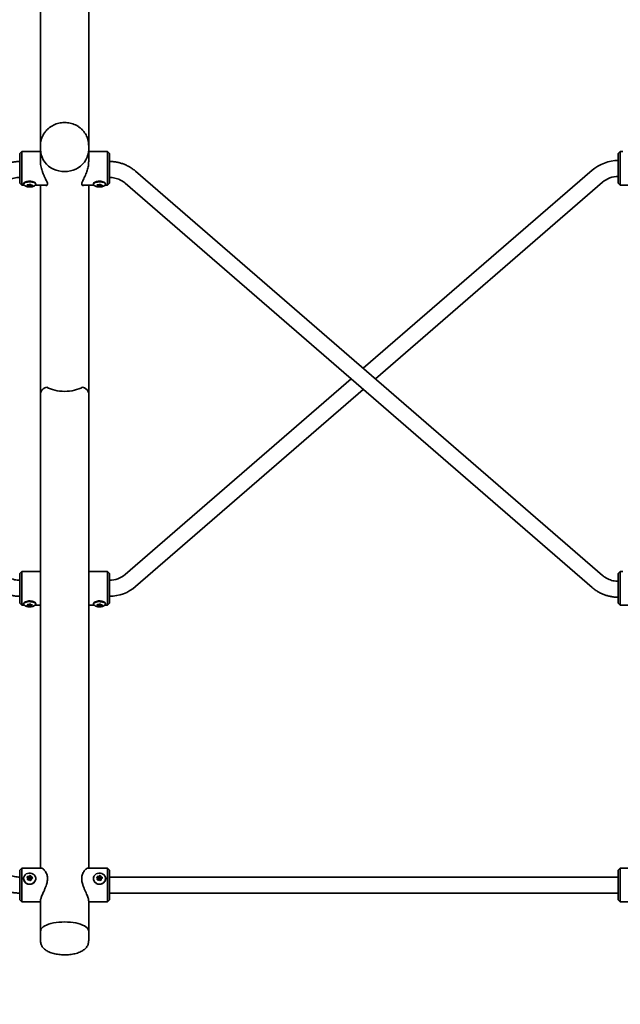
# Model space of a CAD drawing. Units: millimetres. Extents: x 0 to 212, y 0 to 297.
# Drawn here: x 86 to 92, y 212 to 222 of the extents above; entities that cross this region are included whole.
import ezdxf

# ---------------------------------------------------------------- set-up
doc = ezdxf.new("R2010")
doc.units = ezdxf.units.MM
doc.styles.add('SLDTEXTSTYLE1', font='FONT - TRUETYPE - HUMANIST 777 LIGHT BT.TTF')
doc.dimstyles.new('SLDDIMSTYLE2', dxfattribs={"dimtxt": 2.95, "dimasz": 3.302, "dimexe": 0, "dimexo": 0.0625, "dimgap": 0.7375, "dimtad": 1, "dimdec": 0, "dimlfac": 100, "dimrnd": 1e-09, "dimzin": 12, "dimdsep": 46, "dimtxsty": 'SLDTEXTSTYLE1', "dimsah": 1, "dimcen": 0.09, "dimadec": 0, "dimazin": 3, "dimtfac": 1, "dimtdec": 0, "dimtofl": 0, "dimtmove": 0, "dimatfit": 3, "dimfxl": 1, "dimfrac": 2, "dimtolj": 1, "dimtzin": 12, "dimarcsym": 0})

# ---------------------------------------------------------------- blocks, each defined once
blk = doc.blocks.new('_D_11')
at = {"color": 7, "linetype": 'Continuous', "lineweight": 18}
for p, q in [((58.0639, 212.9293), (58.0639, 262.1568)), ((137.1554, 218.9599), (137.1554, 262.1568)), ((137.1554, 260.1568), (58.0639, 260.1568))]:
    blk.add_line(p, q, dxfattribs=at)
for points in [[(58.0639, 260.1568), (61.3659, 259.6488), (61.3659, 260.6648)], [(137.1554, 260.1568), (133.8534, 260.6648), (133.8534, 259.6488)]]:
    blk.add_solid(points, dxfattribs=at)
at = {"color": 7, "linetype": 'Continuous', "lineweight": 18, "insert": (94.6268, 264.0395), "char_height": 2.95, "attachment_point": 1, "style": 'SLDTEXTSTYLE1'}
blk.add_mtext('7909', dxfattribs=at)
blk = doc.blocks.new('_D_13')
at = {"color": 7, "linetype": 'Continuous', "lineweight": 18}
for p, q in [((58.0639, 212.9293), (58.0639, 253.6634)), ((98.5639, 195.2272), (98.5639, 253.6634)), ((98.5639, 251.6634), (58.0639, 251.6634))]:
    blk.add_line(p, q, dxfattribs=at)
for points in [[(58.0639, 251.6634), (61.3659, 251.1554), (61.3659, 252.1714)], [(98.5639, 251.6634), (95.2619, 252.1714), (95.2619, 251.1554)]]:
    blk.add_solid(points, dxfattribs=at)
at = {"color": 7, "linetype": 'Continuous', "lineweight": 18, "insert": (76.3861, 255.5462), "char_height": 2.95, "attachment_point": 1, "style": 'SLDTEXTSTYLE1'}
blk.add_mtext('4050', dxfattribs=at)

msp = doc.modelspace()

# ---------------------------------------------------------------- linework, layer by layer
at = {"color": 7, "linetype": 'Continuous', "lineweight": 35}
for p, q in [((86.07242, 222.88457), (86.07242, 220.29622)), ((86.55542, 220.29622), (86.55542, 222.88471)), ((86.07242, 220.29622), (86.07242, 220.25604)), ((86.07245, 220.29262), (86.07242, 220.29622)), ((86.55542, 220.25604), (86.55542, 220.29622)), ((85.88392, 220.2332), (85.86392, 220.2132)), ((85.86392, 220.12153), (85.86392, 220.2132)), ((86.07242, 220.2332), (85.88392, 220.2332)), ((85.88392, 220.2332), (85.88392, 220.12918)), ((86.07242, 220.25604), (86.07242, 220.12955)), ((86.55542, 220.12961), (86.55542, 220.25604)), ((86.74392, 220.2332), (86.55542, 220.2332)), ((86.76392, 220.2132), (86.74392, 220.2332)), ((86.74392, 220.12918), (86.74392, 220.2332)), ((86.76392, 220.2132), (86.76392, 220.12153)), ((91.88392, 220.2332), (91.86392, 220.2132)), ((91.86392, 219.9162), (91.86392, 220.2132)), ((91.91039, 220.2332), (91.88392, 220.2332)), ((91.88392, 220.2332), (91.88392, 219.8962)), ((85.86392, 219.9162), (85.86392, 220.12153)), ((85.88392, 220.12918), (85.88392, 219.8962)), ((86.74392, 219.8962), (86.74392, 220.12918)), ((86.76392, 220.12153), (86.76392, 219.9162)), ((91.70682, 215.98359), (87.02576, 220.03692)), ((91.60208, 220.04709), (89.30805, 218.06068)), ((85.86392, 219.9162), (85.88392, 219.8962)), ((85.88392, 219.8962), (85.9103, 219.8962)), ((85.90342, 219.90903), (85.90342, 219.90804)), ((85.9113, 219.92206), (85.90926, 219.92034)), ((85.94423, 219.89276), (85.94423, 219.90109)), ((85.95492, 219.90136), (85.95492, 219.89452)), ((85.97292, 219.89452), (85.97292, 219.90426)), ((85.9797, 219.89934), (85.9797, 219.88815)), ((86.01756, 219.8962), (86.1362, 219.8962)), ((86.02442, 219.90804), (86.02442, 219.90903)), ((86.07242, 219.8962), (86.07242, 217.81073)), ((86.49356, 219.8962), (86.6103, 219.8962)), ((86.55542, 217.81073), (86.55542, 219.8962)), ((86.60342, 219.90903), (86.60342, 219.90804)), ((86.64423, 219.89276), (86.64423, 219.90109)), ((86.65492, 219.90136), (86.65492, 219.89452)), ((86.67292, 219.89452), (86.67292, 219.90426)), ((86.6797, 219.89934), (86.6797, 219.88815)), ((86.71756, 219.8962), (86.74392, 219.8962)), ((86.72442, 219.90804), (86.72442, 219.90903)), ((86.74392, 219.8962), (86.76392, 219.9162)), ((86.92103, 219.91597), (91.60208, 215.86263)), ((89.43027, 217.95486), (91.70682, 219.92613)), ((91.86392, 219.9162), (91.88392, 219.8962)), ((91.88392, 219.8962), (92.07242, 219.8962)), ((89.18584, 217.95486), (86.92103, 215.99375)), ((86.07242, 217.81073), (86.07242, 213.0471)), ((86.55542, 213.0471), (86.55542, 217.81073)), ((87.02576, 215.87279), (89.30805, 217.84904)), ((85.88392, 216.02368), (85.86392, 216.00368)), ((85.86392, 215.91201), (85.86392, 216.00368)), ((86.07242, 216.02368), (85.88392, 216.02368)), ((85.88392, 216.02368), (85.88392, 215.91966)), ((86.74392, 216.02368), (86.55542, 216.02368)), ((86.76392, 216.00368), (86.74392, 216.02368)), ((86.74392, 215.91966), (86.74392, 216.02368)), ((86.76392, 216.00368), (86.76392, 215.91201)), ((91.88392, 216.02368), (91.86392, 216.00368)), ((91.86392, 215.79835), (91.86392, 216.00368)), ((91.91039, 216.02368), (91.88392, 216.02368)), ((91.88392, 216.02368), (91.88392, 215.7907)), ((85.86392, 215.70668), (85.86392, 215.91201)), ((85.88392, 215.91966), (85.88392, 215.68668)), ((86.74392, 215.68668), (86.74392, 215.91966)), ((86.76392, 215.91201), (86.76392, 215.70668)), ((91.86392, 215.70668), (91.86392, 215.79835)), ((91.88392, 215.7907), (91.88392, 215.68668)), ((85.86392, 215.70668), (85.88392, 215.68668)), ((85.88392, 215.68668), (85.9103, 215.68668)), ((85.90342, 215.69951), (85.90342, 215.69852)), ((85.94423, 215.68324), (85.94423, 215.69158)), ((85.95492, 215.69185), (85.95492, 215.68501)), ((85.97292, 215.68501), (85.97292, 215.69474)), ((85.9797, 215.68982), (85.9797, 215.67863)), ((86.01756, 215.68668), (86.07242, 215.68668)), ((86.02442, 215.69852), (86.02442, 215.69951)), ((86.55542, 215.68668), (86.6103, 215.68668)), ((86.60342, 215.69951), (86.60342, 215.69852)), ((86.64423, 215.68324), (86.64423, 215.69158)), ((86.65492, 215.69185), (86.65492, 215.68501)), ((86.67292, 215.68501), (86.67292, 215.69474)), ((86.6797, 215.68982), (86.6797, 215.67863)), ((86.71756, 215.68668), (86.74392, 215.68668)), ((86.72442, 215.69852), (86.72442, 215.69951)), ((86.74392, 215.68668), (86.76392, 215.70668)), ((91.86392, 215.70668), (91.88392, 215.68668)), ((91.88392, 215.68668), (92.07242, 215.68668)), ((85.88392, 213.0471), (85.86392, 213.0271)), ((85.86392, 212.74141), (85.86392, 213.0271)), ((86.08772, 213.0471), (85.88392, 213.0471)), ((85.88392, 213.0471), (85.88392, 212.72293)), ((86.74392, 213.0471), (86.54016, 213.0471)), ((86.76392, 213.0271), (86.74392, 213.0471)), ((86.74392, 212.72293), (86.74392, 213.0471)), ((86.76392, 213.0271), (86.76392, 212.74141)), ((91.88392, 213.0471), (91.86392, 213.0271)), ((91.86392, 213.0158), (91.86392, 213.0271)), ((91.86392, 212.7301), (91.86392, 213.0158)), ((92.07242, 213.0471), (91.88392, 213.0471)), ((91.88392, 213.0471), (91.88392, 213.03428)), ((91.88392, 213.03428), (91.88392, 212.7101)), ((85.90342, 212.94349), (85.90342, 212.94309)), ((85.94423, 212.9391), (85.94423, 212.94484)), ((85.95492, 212.94909), (85.95492, 212.94335)), ((85.97292, 212.94335), (85.97292, 212.94909)), ((85.9797, 212.93369), (85.9797, 212.92907)), ((86.02442, 212.94309), (86.02442, 212.94349)), ((86.60342, 212.94349), (86.60342, 212.94309)), ((86.64423, 212.9391), (86.64423, 212.94484)), ((86.65492, 212.94909), (86.65492, 212.94335)), ((86.67292, 212.94335), (86.67292, 212.94909)), ((86.6797, 212.93369), (86.6797, 212.92907)), ((86.72442, 212.94309), (86.72442, 212.94349)), ((86.97339, 212.9586), (86.76392, 212.9586)), ((91.65445, 212.9586), (86.97339, 212.9586)), ((91.86392, 212.9586), (91.65445, 212.9586)), ((86.76392, 212.7986), (86.97339, 212.7986)), ((86.97339, 212.7986), (91.65445, 212.7986)), ((91.65445, 212.7986), (91.86392, 212.7986)), ((85.86392, 212.7301), (85.86392, 212.74141)), ((85.86392, 212.7301), (85.88392, 212.7101)), ((85.88392, 212.72293), (85.88392, 212.7101)), ((85.88392, 212.7101), (86.07242, 212.7101)), ((86.07242, 212.7219), (86.07242, 212.41666)), ((86.55542, 212.41666), (86.55542, 212.72203)), ((86.55542, 212.7101), (86.74392, 212.7101)), ((86.74392, 212.7101), (86.76392, 212.7301)), ((86.74392, 212.7101), (86.74392, 212.72293)), ((86.76392, 212.74141), (86.76392, 212.7301)), ((91.86392, 212.7301), (91.88392, 212.7101)), ((91.88392, 212.7101), (92.08768, 212.7101)), ((86.07242, 212.41666), (86.07242, 212.31966)), ((86.55542, 212.31966), (86.55542, 212.41666))]:
    msp.add_line(p, q, dxfattribs=at)
at = {"color": 7, "linetype": 'Continuous', "lineweight": 35, "flags": 128}
for points in [[(86.07242, 220.25604), (86.07418, 220.22915), (86.07944, 220.20265), (86.08812, 220.17692), (86.10008, 220.15235), (86.11517, 220.1293), (86.13316, 220.10809), (86.15378, 220.08904), (86.17673, 220.07242), (86.20169, 220.05848), (86.22829, 220.04742), (86.25613, 220.03941), (86.28481, 220.03455), (86.31392, 220.03292)], [(86.55542, 220.25604), (86.55366, 220.22915), (86.5484, 220.20265), (86.53973, 220.17692), (86.52776, 220.15235), (86.51267, 220.1293), (86.49469, 220.10809), (86.47407, 220.08904), (86.45111, 220.07242), (86.42615, 220.05848), (86.39956, 220.04742), (86.37172, 220.03941), (86.34303, 220.03455), (86.31392, 220.03292), (86.28481, 220.03455), (86.25613, 220.03941), (86.22829, 220.04742), (86.20169, 220.05848), (86.17673, 220.07242), (86.15378, 220.08904), (86.13316, 220.10809), (86.11517, 220.1293), (86.10008, 220.15235), (86.08812, 220.17692), (86.07944, 220.20265), (86.07418, 220.22915), (86.07242, 220.25604)], [(86.31392, 220.03292), (86.34303, 220.03455), (86.37172, 220.03941), (86.39956, 220.04742), (86.42615, 220.05848), (86.45111, 220.07242), (86.47407, 220.08904), (86.49469, 220.10809), (86.51267, 220.1293), (86.52776, 220.15235), (86.53973, 220.17692), (86.5484, 220.20265), (86.55366, 220.22915), (86.55542, 220.25604)], [(86.02442, 219.90984), (86.02285, 219.91508), (86.01786, 219.92033), (86.00973, 219.92496), (85.99894, 219.92872), (85.98611, 219.93138), (85.972, 219.93278), (85.95742, 219.93286), (85.94321, 219.93159), (85.93021, 219.92906), (85.91917, 219.92542), (85.91072, 219.92086), (85.90537, 219.91567), (85.90343, 219.91014), (85.90342, 219.90984)], [(86.02384, 219.90484), (86.02442, 219.90774), (86.02285, 219.91329), (86.01786, 219.91853), (86.00973, 219.92316), (85.99894, 219.92692), (85.98611, 219.92958), (85.972, 219.93099), (85.95742, 219.93106), (85.94321, 219.92979), (85.93021, 219.92726), (85.91917, 219.92362), (85.91072, 219.91907), (85.90537, 219.91387), (85.90343, 219.90834), (85.904, 219.90484)], [(86.02178, 219.90084), (86.02224, 219.90148), (86.02418, 219.90699), (86.02262, 219.91252), (86.01764, 219.91774), (86.00955, 219.92236), (85.9988, 219.9261), (85.98603, 219.92875), (85.97197, 219.93015), (85.95744, 219.93022), (85.94329, 219.92896), (85.93034, 219.92644), (85.91934, 219.92281), (85.91093, 219.91828), (85.9056, 219.9131), (85.90366, 219.90759), (85.90523, 219.90207), (85.906, 219.90092)], [(86.0233, 219.91427), (86.022, 219.91667), (86.01637, 219.92202), (86.00745, 219.92666), (85.99579, 219.9303), (85.98212, 219.93272), (85.96732, 219.93376), (85.9523, 219.93337), (85.93801, 219.93155), (85.92535, 219.92843), (85.91511, 219.92421), (85.90794, 219.91914), (85.90454, 219.91427)], [(85.94181, 219.88964), (85.94305, 219.89053), (85.94386, 219.8915), (85.94421, 219.8925), (85.9441, 219.89352), (85.94352, 219.89451), (85.94249, 219.89544), (85.94105, 219.89629), (85.93924, 219.89703)], [(85.95492, 219.90086), (85.95246, 219.90061), (85.95006, 219.90018)], [(85.97184, 219.89288), (85.97287, 219.89417), (85.97255, 219.89551), (85.97091, 219.89669), (85.96821, 219.89755), (85.96485, 219.89795), (85.96136, 219.89783), (85.95825, 219.8972), (85.95601, 219.89616), (85.95497, 219.89488), (85.9553, 219.89354), (85.95693, 219.89235), (85.95964, 219.8915), (85.96299, 219.8911), (85.96649, 219.89122), (85.96959, 219.89185), (85.97184, 219.89288)], [(85.97431, 219.90345), (85.97468, 219.90245), (85.97551, 219.90148), (85.97677, 219.90059), (85.97842, 219.8998), (85.9804, 219.89913), (85.98267, 219.8986), (85.98514, 219.89824), (85.98774, 219.89804)], [(85.98932, 219.8935), (85.98694, 219.89306), (85.9848, 219.89246), (85.98297, 219.89172), (85.98151, 219.89088), (85.98046, 219.88995), (85.97985, 219.88896), (85.97971, 219.88795), (85.98003, 219.88694)], [(86.72442, 219.90984), (86.72285, 219.91508), (86.71786, 219.92033), (86.70973, 219.92496), (86.69894, 219.92872), (86.68611, 219.93138), (86.672, 219.93278), (86.65742, 219.93286), (86.64321, 219.93159), (86.63021, 219.92906), (86.61917, 219.92542), (86.61072, 219.92086), (86.60537, 219.91567), (86.60343, 219.91014), (86.60342, 219.90984)], [(86.72387, 219.90491), (86.72442, 219.90774), (86.72285, 219.91329), (86.71786, 219.91853), (86.70973, 219.92316), (86.69894, 219.92692), (86.68611, 219.92958), (86.672, 219.93099), (86.65742, 219.93106), (86.64321, 219.92979), (86.63021, 219.92726), (86.61917, 219.92362), (86.61072, 219.91907), (86.60537, 219.91387), (86.60343, 219.90834), (86.60398, 219.90491)], [(86.72178, 219.90084), (86.72224, 219.90148), (86.72418, 219.90699), (86.72262, 219.91252), (86.71764, 219.91774), (86.70955, 219.92236), (86.6988, 219.9261), (86.68603, 219.92875), (86.67197, 219.93015), (86.65744, 219.93022), (86.64329, 219.92896), (86.63034, 219.92644), (86.61934, 219.92281), (86.61093, 219.91828), (86.6056, 219.9131), (86.60366, 219.90759), (86.60523, 219.90207), (86.606, 219.90092)], [(86.72329, 219.91431), (86.722, 219.91667), (86.71637, 219.92202), (86.70745, 219.92666), (86.69579, 219.9303), (86.68212, 219.93272), (86.66732, 219.93376), (86.6523, 219.93337), (86.63801, 219.93155), (86.62535, 219.92843), (86.61511, 219.92421), (86.60794, 219.91914), (86.60456, 219.91431)], [(86.64181, 219.88964), (86.64305, 219.89053), (86.64386, 219.8915), (86.64421, 219.8925), (86.6441, 219.89352), (86.64352, 219.89451), (86.64249, 219.89544), (86.64105, 219.89629), (86.63924, 219.89703)], [(86.65492, 219.90086), (86.65246, 219.90061), (86.65006, 219.90018)], [(86.67184, 219.89288), (86.67287, 219.89417), (86.67255, 219.89551), (86.67091, 219.89669), (86.66821, 219.89755), (86.66485, 219.89795), (86.66136, 219.89783), (86.65825, 219.8972), (86.65601, 219.89616), (86.65497, 219.89488), (86.6553, 219.89354), (86.65693, 219.89235), (86.65964, 219.8915), (86.66299, 219.8911), (86.66649, 219.89122), (86.66959, 219.89185), (86.67184, 219.89288)], [(86.67431, 219.90345), (86.67468, 219.90245), (86.67551, 219.90148), (86.67677, 219.90059), (86.67842, 219.8998), (86.6804, 219.89913), (86.68267, 219.8986), (86.68514, 219.89824), (86.68774, 219.89804)], [(86.68932, 219.8935), (86.68694, 219.89306), (86.6848, 219.89246), (86.68297, 219.89172), (86.68151, 219.89088), (86.68046, 219.88995), (86.67985, 219.88896), (86.67971, 219.88795), (86.68003, 219.88694)], [(86.13437, 217.87254), (86.11604, 217.86371), (86.10065, 217.85409), (86.08844, 217.84383), (86.07959, 217.83308), (86.07422, 217.82199), (86.07242, 217.81073)], [(86.55542, 217.81073), (86.55362, 217.82199), (86.54826, 217.83308), (86.5394, 217.84383), (86.52719, 217.85409), (86.51181, 217.86371), (86.49348, 217.87254)], [(86.02442, 215.70032), (86.02285, 215.70557), (86.01786, 215.71081), (86.00973, 215.71544), (85.99894, 215.7192), (85.98611, 215.72186), (85.972, 215.72326), (85.95742, 215.72334), (85.94321, 215.72207), (85.93021, 215.71954), (85.91917, 215.7159), (85.91072, 215.71135), (85.90537, 215.70615), (85.90343, 215.70062), (85.90342, 215.70032)], [(86.02384, 215.69532), (86.02442, 215.69822), (86.02285, 215.70377), (86.01786, 215.70901), (86.00973, 215.71365), (85.99894, 215.7174), (85.98611, 215.72006), (85.972, 215.72147), (85.95742, 215.72154), (85.94321, 215.72028), (85.93021, 215.71775), (85.91917, 215.7141), (85.91072, 215.70955), (85.90537, 215.70436), (85.90343, 215.69882), (85.904, 215.69532)], [(86.02178, 215.69133), (86.02224, 215.69196), (86.02418, 215.69747), (86.02262, 215.703), (86.01764, 215.70822), (86.00955, 215.71284), (85.9988, 215.71658), (85.98603, 215.71923), (85.97197, 215.72063), (85.95744, 215.7207), (85.94329, 215.71944), (85.93034, 215.71692), (85.91934, 215.71329), (85.91093, 215.70876), (85.9056, 215.70359), (85.90366, 215.69808), (85.90523, 215.69255), (85.906, 215.6914)], [(86.0233, 215.70475), (86.022, 215.70715), (86.01637, 215.7125), (86.00745, 215.71714), (85.99579, 215.72078), (85.98212, 215.7232), (85.96732, 215.72425), (85.9523, 215.72385), (85.93801, 215.72203), (85.92535, 215.71892), (85.91511, 215.71469), (85.90794, 215.70963), (85.90454, 215.70475)], [(85.94181, 215.68012), (85.94305, 215.68102), (85.94386, 215.68198), (85.94421, 215.68299), (85.9441, 215.684), (85.94352, 215.68499), (85.94249, 215.68592), (85.94105, 215.68678), (85.93924, 215.68752)], [(85.95492, 215.69134), (85.95246, 215.69109), (85.95006, 215.69066)], [(85.97184, 215.68337), (85.97287, 215.68465), (85.97255, 215.68599), (85.97091, 215.68718), (85.96821, 215.68803), (85.96485, 215.68843), (85.96136, 215.68831), (85.95825, 215.68768), (85.95601, 215.68665), (85.95497, 215.68536), (85.9553, 215.68402), (85.95693, 215.68284), (85.95964, 215.68198), (85.96299, 215.68158), (85.96649, 215.6817), (85.96959, 215.68233), (85.97184, 215.68337)], [(85.97431, 215.69393), (85.97468, 215.69293), (85.97551, 215.69197), (85.97677, 215.69107), (85.97842, 215.69028), (85.9804, 215.68961), (85.98267, 215.68908), (85.98514, 215.68872), (85.98774, 215.68853)], [(85.98932, 215.68399), (85.98694, 215.68354), (85.9848, 215.68294), (85.98297, 215.68221), (85.98151, 215.68136), (85.98046, 215.68043), (85.97985, 215.67944), (85.97971, 215.67843), (85.98003, 215.67742)], [(86.72442, 215.70032), (86.72285, 215.70557), (86.71786, 215.71081), (86.70973, 215.71544), (86.69894, 215.7192), (86.68611, 215.72186), (86.672, 215.72326), (86.65742, 215.72334), (86.64321, 215.72207), (86.63021, 215.71954), (86.61917, 215.7159), (86.61072, 215.71135), (86.60537, 215.70615), (86.60343, 215.70062), (86.60342, 215.70032)], [(86.72385, 215.69534), (86.72442, 215.69822), (86.72285, 215.70377), (86.71786, 215.70901), (86.70973, 215.71365), (86.69894, 215.7174), (86.68611, 215.72006), (86.672, 215.72147), (86.65742, 215.72154), (86.64321, 215.72028), (86.63021, 215.71775), (86.61917, 215.7141), (86.61072, 215.70955), (86.60537, 215.70436), (86.60343, 215.69882), (86.604, 215.69534)], [(86.72178, 215.69133), (86.72224, 215.69196), (86.72418, 215.69747), (86.72262, 215.703), (86.71764, 215.70822), (86.70955, 215.71284), (86.6988, 215.71658), (86.68603, 215.71923), (86.67197, 215.72063), (86.65744, 215.7207), (86.64329, 215.71944), (86.63034, 215.71692), (86.61934, 215.71329), (86.61093, 215.70876), (86.6056, 215.70359), (86.60366, 215.69808), (86.60523, 215.69255), (86.606, 215.6914)], [(86.7233, 215.70476), (86.722, 215.70715), (86.71637, 215.7125), (86.70745, 215.71714), (86.69579, 215.72078), (86.68212, 215.7232), (86.66732, 215.72425), (86.6523, 215.72385), (86.63801, 215.72203), (86.62535, 215.71892), (86.61511, 215.71469), (86.60794, 215.70963), (86.60455, 215.70476)], [(86.64181, 215.68012), (86.64305, 215.68102), (86.64386, 215.68198), (86.64421, 215.68299), (86.6441, 215.684), (86.64352, 215.68499), (86.64249, 215.68592), (86.64105, 215.68678), (86.63924, 215.68752)], [(86.65492, 215.69134), (86.65246, 215.69109), (86.65006, 215.69066)], [(86.67184, 215.68337), (86.67287, 215.68465), (86.67255, 215.68599), (86.67091, 215.68718), (86.66821, 215.68803), (86.66485, 215.68843), (86.66136, 215.68831), (86.65825, 215.68768), (86.65601, 215.68665), (86.65497, 215.68536), (86.6553, 215.68402), (86.65693, 215.68284), (86.65964, 215.68198), (86.66299, 215.68158), (86.66649, 215.6817), (86.66959, 215.68233), (86.67184, 215.68337)], [(86.67431, 215.69393), (86.67468, 215.69293), (86.67551, 215.69197), (86.67677, 215.69107), (86.67842, 215.69028), (86.6804, 215.68961), (86.68267, 215.68908), (86.68514, 215.68872), (86.68774, 215.68853)], [(86.68932, 215.68399), (86.68694, 215.68354), (86.6848, 215.68294), (86.68297, 215.68221), (86.68151, 215.68136), (86.68046, 215.68043), (86.67985, 215.67944), (86.67971, 215.67843), (86.68003, 215.67742)], [(86.01691, 212.91729), (86.02224, 212.92977), (86.02418, 212.94308), (86.02262, 212.95642), (86.01764, 212.96903), (86.00955, 212.98018), (85.9988, 212.98921), (85.98603, 212.9956), (85.97197, 212.99898), (85.95744, 212.99916), (85.94329, 212.99611), (85.93034, 212.99003), (85.91934, 212.98126), (85.91093, 212.97032), (85.9056, 212.95783), (85.90366, 212.94453), (85.90523, 212.93119), (85.9102, 212.91858), (85.9183, 212.90743), (85.92904, 212.8984), (85.94182, 212.89201), (85.95588, 212.88863), (85.9704, 212.88845), (85.98455, 212.89149), (85.9975, 212.89757), (86.0085, 212.90634), (86.01691, 212.91729)], [(86.71691, 212.91729), (86.72224, 212.92977), (86.72418, 212.94308), (86.72262, 212.95642), (86.71764, 212.96903), (86.70955, 212.98018), (86.6988, 212.98921), (86.68603, 212.9956), (86.67197, 212.99898), (86.65744, 212.99916), (86.64329, 212.99611), (86.63034, 212.99003), (86.61934, 212.98126), (86.61093, 212.97032), (86.6056, 212.95783), (86.60366, 212.94453), (86.60523, 212.93119), (86.6102, 212.91858), (86.6183, 212.90743), (86.62904, 212.8984), (86.64182, 212.89201), (86.65588, 212.88863), (86.6704, 212.88845), (86.68455, 212.89149), (86.6975, 212.89757), (86.7085, 212.90634), (86.71691, 212.91729)], [(85.95492, 212.94765), (85.95484, 212.94751), (85.95365, 212.94396), (85.95402, 212.94025), (85.9559, 212.93696), (85.959, 212.93458), (85.96285, 212.93348), (85.96687, 212.93382), (85.97043, 212.93556), (85.973, 212.93843)], [(85.97184, 212.94513), (85.97287, 212.94823), (85.97255, 212.95146), (85.97091, 212.95433), (85.96821, 212.9564), (85.96485, 212.95736), (85.96136, 212.95706), (85.95825, 212.95555), (85.95601, 212.95305), (85.95497, 212.94995), (85.9553, 212.94672), (85.95693, 212.94385), (85.95964, 212.94178), (85.96299, 212.94082), (85.96649, 212.94112), (85.96959, 212.94264), (85.97184, 212.94513)], [(85.97184, 212.93939), (85.97287, 212.94249), (85.97292, 212.94335)], [(86.65492, 212.94765), (86.65484, 212.94751), (86.65365, 212.94396), (86.65402, 212.94025), (86.6559, 212.93696), (86.659, 212.93458), (86.66285, 212.93348), (86.66687, 212.93382), (86.67043, 212.93556), (86.673, 212.93843)], [(86.67184, 212.94513), (86.67287, 212.94823), (86.67255, 212.95146), (86.67091, 212.95433), (86.66821, 212.9564), (86.66485, 212.95736), (86.66136, 212.95706), (86.65825, 212.95555), (86.65601, 212.95305), (86.65497, 212.94995), (86.6553, 212.94672), (86.65693, 212.94385), (86.65964, 212.94178), (86.66299, 212.94082), (86.66649, 212.94112), (86.66959, 212.94264), (86.67184, 212.94513)], [(86.67184, 212.93939), (86.67287, 212.94249), (86.67292, 212.94335)], [(86.31392, 212.50908), (86.28481, 212.50841), (86.25613, 212.5064), (86.22829, 212.50308), (86.20169, 212.4985), (86.17673, 212.49272), (86.15378, 212.48584), (86.13316, 212.47795), (86.11517, 212.46916), (86.10008, 212.45961), (86.08812, 212.44944), (86.07944, 212.43878), (86.07418, 212.4278), (86.07242, 212.41666)], [(86.07242, 212.41666), (86.07418, 212.4278), (86.07944, 212.43878), (86.08812, 212.44944), (86.10008, 212.45961), (86.11517, 212.46916), (86.13316, 212.47795), (86.15378, 212.48584), (86.17673, 212.49272), (86.20169, 212.4985), (86.22829, 212.50308), (86.25613, 212.5064), (86.28481, 212.50841), (86.31392, 212.50908), (86.34303, 212.50841), (86.37172, 212.5064), (86.39956, 212.50308), (86.42615, 212.4985), (86.45111, 212.49272), (86.47407, 212.48584), (86.49469, 212.47795), (86.51267, 212.46916), (86.52776, 212.45961), (86.53973, 212.44944), (86.5484, 212.43878), (86.55366, 212.4278), (86.55542, 212.41666)], [(86.55542, 212.41666), (86.55366, 212.4278), (86.5484, 212.43878), (86.53973, 212.44944), (86.52776, 212.45961), (86.51267, 212.46916), (86.49469, 212.47795), (86.47407, 212.48584), (86.45111, 212.49272), (86.42615, 212.4985), (86.39956, 212.50308), (86.37172, 212.5064), (86.34303, 212.50841), (86.31392, 212.50908)]]:
    msp.add_lwpolyline(points, dxfattribs=at)
at = {"color": 7, "linetype": 'Continuous', "lineweight": 35}
for centre, radius, start, end in [((91.86392, 219.7447), 0.4, 90, 130.889398), ((91.86392, 219.7447), 0.24, 90, 130.889398), ((85.93917, 219.89773), 0.000696, 149.983845, 276.172454), ((85.94837, 219.88816), 0.01395, 115.818661, 134.666776), ((85.94199, 219.88911), 0.000558, 108.729599, 257.124652), ((85.95524, 219.91401), 0.02875, 242.270978, 253.88556), ((85.94428, 219.89595), 0.00516, 82.546427, 112.568516), ((85.94926, 219.92716), 0.02645, 260.614796, 300.127281), ((85.95735, 219.934), 0.03522, 249.612169, 253.362628), ((85.94881, 219.90598), 0.00594, 254.837905, 282.093568), ((85.94881, 219.89212), 0.00594, 254.837905, 282.093568), ((85.95742, 219.85411), 0.03304, 69.052809, 102.879444), ((85.96459, 219.90093), 0.00393, 85.345322, 121.547875), ((85.96404, 219.83761), 0.06725, 82.674945, 89.257309), ((85.97117, 219.88993), 0.00533, 248.699626, 278.0539), ((85.96573, 219.93842), 0.05412, 276.5662, 284.175876), ((85.97274, 219.90245), 0.00186, 32.537065, 93.819427), ((85.96555, 219.95192), 0.05234, 278.09651, 282.089556), ((85.96604, 219.95073), 0.05255, 277.521887, 284.252943), ((85.9791, 219.88688), 0.000937, 262.917974, 3.963511), ((85.98794, 219.89496), 0.00309, 50.764407, 93.626635), ((85.98944, 219.89518), 0.00168, 265.844199, 331.688707), ((85.98623, 219.89442), 0.00469, 359.524756, 38.722929), ((86.63917, 219.89773), 0.000696, 149.983845, 276.172454), ((86.64837, 219.88816), 0.01395, 115.818661, 134.666776), ((86.64199, 219.88911), 0.000558, 108.729599, 257.124652), ((86.65524, 219.91401), 0.02875, 242.270978, 253.88556), ((86.64428, 219.89595), 0.00516, 82.546427, 112.568516), ((86.64926, 219.92716), 0.02645, 260.614796, 300.127281), ((86.65735, 219.934), 0.03522, 249.612169, 253.362628), ((86.64881, 219.90598), 0.00594, 254.837905, 282.093568), ((86.64881, 219.89212), 0.00594, 254.837905, 282.093568), ((86.65742, 219.85411), 0.03304, 69.052809, 102.879444), ((86.66459, 219.90093), 0.00393, 85.345322, 121.547875), ((86.66404, 219.83761), 0.06725, 82.674945, 89.257309), ((86.67117, 219.88993), 0.00533, 248.699626, 278.0539), ((86.66573, 219.93842), 0.05412, 276.5662, 284.175876), ((86.67274, 219.90245), 0.00186, 32.537065, 93.819427), ((86.66555, 219.95192), 0.05234, 278.09651, 282.089547), ((86.66604, 219.95073), 0.05255, 277.521887, 284.252943), ((86.6791, 219.88688), 0.000937, 262.917974, 3.963511), ((86.68794, 219.89496), 0.00309, 50.764407, 93.626635), ((86.68944, 219.89518), 0.00168, 265.844199, 331.688707), ((86.68623, 219.89442), 0.00469, 359.524756, 38.722929), ((86.76392, 216.17518), 0.24, 270, 310.889398), ((86.76392, 216.17518), 0.4, 270, 310.889398), ((85.93917, 215.68821), 0.000696, 149.983845, 276.172454), ((85.94837, 215.67864), 0.01395, 115.818661, 134.666776), ((85.94199, 215.67959), 0.000558, 108.729599, 257.124652), ((85.95524, 215.70449), 0.02875, 242.270978, 253.88556), ((85.94428, 215.68643), 0.00516, 82.546427, 112.568516), ((85.94926, 215.71764), 0.02645, 260.614796, 300.127281), ((85.95735, 215.72448), 0.03522, 249.612169, 253.362628), ((85.94881, 215.69646), 0.00594, 254.837905, 282.093568), ((85.94881, 215.6826), 0.00594, 254.837905, 282.093568), ((85.95742, 215.64459), 0.03304, 69.052809, 102.879444), ((85.96459, 215.69141), 0.00393, 85.345322, 121.547875), ((85.96404, 215.62809), 0.06725, 82.674945, 89.257309), ((85.97117, 215.68041), 0.00533, 248.699626, 278.0539), ((85.96573, 215.72891), 0.05412, 276.5662, 284.175876), ((85.97274, 215.69293), 0.00186, 32.537065, 93.819427), ((85.96555, 215.74241), 0.05234, 278.096512, 282.089419), ((85.96604, 215.74122), 0.05255, 277.521887, 284.252943), ((85.9791, 215.67736), 0.000937, 262.917974, 3.963511), ((85.98794, 215.68545), 0.00309, 50.764407, 93.626635), ((85.98944, 215.68566), 0.00168, 265.844199, 331.688707), ((85.98623, 215.6849), 0.00469, 359.524756, 38.722929), ((86.63917, 215.68821), 0.000696, 149.983845, 276.172454), ((86.64837, 215.67864), 0.01395, 115.818661, 134.666776), ((86.64199, 215.67959), 0.000558, 108.729599, 257.124652), ((86.65524, 215.70449), 0.02875, 242.270978, 253.88556), ((86.64428, 215.68643), 0.00516, 82.546427, 112.568516), ((86.64926, 215.71764), 0.02645, 260.614796, 300.127281), ((86.65735, 215.72448), 0.03522, 249.612169, 253.362628), ((86.64881, 215.69646), 0.00594, 254.837905, 282.093568), ((86.64881, 215.6826), 0.00594, 254.837905, 282.093568), ((86.65742, 215.64459), 0.03304, 69.052809, 102.879444), ((86.66459, 215.69141), 0.00393, 85.345322, 121.547875), ((86.66404, 215.62809), 0.06725, 82.674945, 89.257309), ((86.67117, 215.68041), 0.00533, 248.699626, 278.0539), ((86.66573, 215.72891), 0.05412, 276.5662, 284.175876), ((86.67274, 215.69293), 0.00186, 32.537065, 93.819427), ((86.66555, 215.74241), 0.05234, 278.09651, 282.089585), ((86.66604, 215.74122), 0.05255, 277.521887, 284.252943), ((86.6791, 215.67736), 0.000937, 262.917974, 3.963511), ((86.68794, 215.68545), 0.00309, 50.764407, 93.626635), ((86.68944, 215.68566), 0.00168, 265.844199, 331.688707), ((86.68623, 215.6849), 0.00469, 359.524756, 38.722929), ((85.9489, 212.97972), 0.01536, 255.097409, 332.57713), ((85.96478, 212.9715), 0.00252, 87.029123, 152.959861), ((85.96394, 212.94505), 0.02899, 72.593059, 88.08272), ((85.97197, 212.97045), 0.00234, 4.630529, 74.020226), ((86.6489, 212.97972), 0.01536, 255.097409, 332.57713), ((86.66478, 212.9715), 0.00252, 87.029123, 152.959861), ((86.66394, 212.94505), 0.02899, 72.593059, 88.08272), ((86.67197, 212.97045), 0.00234, 4.630529, 74.020226), ((85.9645, 212.94823), 0.06126, 184.43011, 329.215061), ((85.9645, 212.94748), 0.06126, 184.43011, 329.215061), ((85.96398, 212.94863), 0.06208, 208.726761, 328.199178), ((85.94062, 212.95687), 0.0022, 158.78303, 231.414479), ((85.96125, 212.94864), 0.02442, 140.931993, 158.305508), ((85.93106, 212.94486), 0.01315, 324.846231, 51.500461), ((85.96148, 212.94274), 0.02469, 140.983389, 151.590731), ((85.96157, 212.94241), 0.02344, 140.976933, 152.099209), ((85.94358, 212.93604), 0.00217, 144.574616, 217.852043), ((85.96243, 212.95048), 0.02592, 217.479267, 234.172941), ((85.9443, 212.96235), 0.00261, 75.585359, 139.935286), ((85.9443, 212.95661), 0.00261, 75.585359, 139.935286), ((85.9313, 212.93911), 0.01293, 335.372804, 359.959601), ((85.9443, 212.95638), 0.00123, 75.585359, 139.935286), ((85.93146, 212.93871), 0.01409, 332.772411, 25.017365), ((85.9489, 212.97373), 0.01672, 255.097409, 332.57713), ((85.9489, 212.97398), 0.01536, 255.097409, 332.57713), ((85.94881, 212.93163), 0.00266, 234.576268, 298.024183), ((85.95755, 212.91536), 0.01581, 42.388397, 118.287383), ((85.964, 212.94404), 0.00911, 184.358199, 329.286973), ((85.96478, 212.96576), 0.00252, 87.029123, 152.959861), ((85.9648, 212.96549), 0.00118, 87.029123, 152.959861), ((85.96394, 212.93912), 0.02756, 72.593059, 88.08272), ((85.96394, 212.93931), 0.02899, 72.593059, 88.08272), ((85.97117, 212.92778), 0.00262, 222.2677, 286.413135), ((85.96423, 212.95221), 0.02802, 285.91445, 301.760089), ((85.97188, 212.96437), 0.0011, 4.630529, 74.020226), ((85.97197, 212.96471), 0.00234, 4.630529, 74.020226), ((85.96532, 212.94297), 0.00892, 329.387784, 31.613936), ((85.98859, 212.96589), 0.01567, 185.236693, 266.415515), ((85.98864, 212.97196), 0.0144, 185.236693, 266.415515), ((85.98864, 212.96622), 0.0144, 185.236693, 266.415515), ((85.99251, 212.92754), 0.01414, 154.968737, 177.091526), ((85.97785, 212.93031), 0.00224, 300.506754, 12.244579), ((85.99346, 212.93356), 0.01371, 107.581457, 191.656045), ((85.98752, 212.9491), 0.00115, 18.62, 85.805199), ((85.98756, 212.95514), 0.00246, 18.62, 85.805199), ((85.98756, 212.9494), 0.00246, 18.62, 85.805199), ((85.96743, 212.94293), 0.02217, 9.735818, 17.144061), ((85.98859, 212.94884), 0.00233, 288.080206, 357.85085), ((85.96775, 212.94908), 0.02317, 359.177293, 17.169398), ((85.96761, 212.94331), 0.02332, 9.980147, 17.143771), ((85.97204, 212.94355), 0.05238, 329.383945, 359.937848), ((85.97204, 212.94281), 0.05238, 329.383945, 359.937848), ((86.6645, 212.94823), 0.06126, 184.43011, 329.215061), ((86.6645, 212.94748), 0.06126, 184.43011, 329.215061), ((86.66398, 212.94863), 0.06208, 208.726761, 328.199178), ((86.64062, 212.95687), 0.0022, 158.78303, 231.414479), ((86.66125, 212.94864), 0.02442, 140.931993, 158.305508), ((86.63106, 212.94486), 0.01315, 324.846231, 51.500461), ((86.66148, 212.94274), 0.02469, 140.983389, 151.590731), ((86.66157, 212.94241), 0.02344, 140.976933, 152.099209), ((86.64358, 212.93604), 0.00217, 144.574616, 217.852043), ((86.66243, 212.95048), 0.02592, 217.479267, 234.172941), ((86.6443, 212.96235), 0.00261, 75.585359, 139.935286), ((86.6443, 212.95661), 0.00261, 75.585359, 139.935286), ((86.6313, 212.93911), 0.01293, 335.372804, 359.959601), ((86.6443, 212.95638), 0.00123, 75.585359, 139.935286), ((86.63147, 212.93872), 0.01408, 334.01497, 25.025129), ((86.6489, 212.97373), 0.01672, 255.097409, 332.57713), ((86.6489, 212.97398), 0.01536, 255.097409, 332.57713), ((86.64881, 212.93163), 0.00266, 234.576268, 298.024183), ((86.65755, 212.91536), 0.01581, 42.388397, 118.287383), ((86.664, 212.94404), 0.00911, 184.358199, 329.286973), ((86.66478, 212.96576), 0.00252, 87.029123, 152.959861), ((86.6648, 212.96549), 0.00118, 87.029123, 152.959861), ((86.66394, 212.93912), 0.02756, 72.593059, 88.08272), ((86.66394, 212.93931), 0.02899, 72.593059, 88.08272), ((86.67117, 212.92778), 0.00262, 222.2677, 286.413135), ((86.66423, 212.95221), 0.02802, 285.91445, 301.760089), ((86.67188, 212.96437), 0.0011, 4.630529, 74.020226), ((86.67197, 212.96471), 0.00234, 4.630529, 74.020226), ((86.66532, 212.94297), 0.00892, 329.387784, 31.613936), ((86.68859, 212.96589), 0.01567, 185.236693, 266.415515), ((86.68864, 212.97196), 0.0144, 185.236693, 266.415515), ((86.68864, 212.96622), 0.0144, 185.236693, 266.415515), ((86.69251, 212.92754), 0.01414, 154.968737, 177.091526), ((86.67785, 212.93031), 0.00224, 300.506754, 12.244579), ((86.69346, 212.93356), 0.01371, 107.581457, 191.656045), ((86.68752, 212.9491), 0.00115, 18.62, 85.805199), ((86.68756, 212.95514), 0.00246, 18.62, 85.805199), ((86.68756, 212.9494), 0.00246, 18.62, 85.805199), ((86.66743, 212.94293), 0.02217, 9.735818, 17.144061), ((86.68859, 212.94884), 0.00233, 288.080206, 357.85085), ((86.66775, 212.94908), 0.02317, 359.177293, 17.169398), ((86.66761, 212.94331), 0.02332, 9.980147, 17.143771), ((86.67204, 212.94355), 0.05238, 329.383945, 359.937848), ((86.67204, 212.94281), 0.05238, 329.383945, 359.937848)]:
    msp.add_arc(centre, radius, start, end, dxfattribs=at)
msp.add_ellipse((86.31392, 217.95994), major_axis=(0.2415, 0), ratio=0.5411961, start_param=3.8741015, end_param=5.5506765, dxfattribs=at)
for points, knots in [([(86.31392, 220.52528), (86.30819, 220.52516), (86.29319, 220.52486), (86.26904, 220.52178), (86.24195, 220.51542), (86.21579, 220.50609), (86.19091, 220.49397), (86.16767, 220.47919), (86.14639, 220.46196), (86.12735, 220.44252), (86.11081, 220.42114), (86.097, 220.39811), (86.08611, 220.37376), (86.07817, 220.34841), (86.07366, 220.32244), (86.07189, 220.30363), (86.07256, 220.29366), (86.07265, 220.29243)], [0, 0, 0, 0, 0.0452383, 0.1184898, 0.1918004, 0.2651075, 0.3383711, 0.4115476, 0.4845923, 0.5574624, 0.6301207, 0.7025411, 0.7747123, 0.8466405, 0.9183506, 0.9898842, 1, 1, 1, 1]), ([(86.55505, 220.29726), (86.55505, 220.30267), (86.55506, 220.31682), (86.55152, 220.33953), (86.54488, 220.36495), (86.53511, 220.38945), (86.5225, 220.41273), (86.50717, 220.43448), (86.48932, 220.45445), (86.46918, 220.47237), (86.44699, 220.48801), (86.42303, 220.50116), (86.39761, 220.51164), (86.37106, 220.5193), (86.34418, 220.52395), (86.32501, 220.52523), (86.31507, 220.52527), (86.31392, 220.52528)], [0, 0, 0, 0, 0.0447878, 0.1171061, 0.18939, 0.2617082, 0.3341247, 0.4066929, 0.479453, 0.5524297, 0.6256325, 0.6990574, 0.77269, 0.8465082, 0.9204858, 0.9908036, 1, 1, 1, 1]), ([(85.86392, 220.13453), (85.85696, 220.13442), (85.83815, 220.13413), (85.80759, 220.13106), (85.77263, 220.12449), (85.73868, 220.11511), (85.71703, 220.10648), (85.70639, 220.10223)], [0, 0, 0, 0, 0.1290079, 0.3485785, 0.5681966, 0.7878141, 1, 1, 1, 1]), ([(86.12405, 219.8962), (86.12544, 219.89567), (86.12971, 219.89403), (86.13553, 219.89506), (86.14073, 219.89861), (86.14293, 219.90584), (86.14141, 219.91871), (86.13392, 219.93761), (86.12231, 219.96158), (86.11065, 219.98561), (86.0988, 220.01223), (86.08861, 220.03923), (86.0806, 220.06614), (86.07531, 220.09167), (86.07252, 220.11329), (86.07272, 220.12538), (86.07279, 220.12955)], [0, 0, 0, 0, 0.0315159, 0.0964271, 0.1629452, 0.2279805, 0.2956022, 0.4088686, 0.4915158, 0.5765143, 0.6608959, 0.7475365, 0.8185247, 0.8914394, 0.9625064, 1, 1, 1, 1]), ([(86.55515, 220.12961), (86.55516, 220.12486), (86.55519, 220.11251), (86.55252, 220.0918), (86.54773, 220.06834), (86.54097, 220.04471), (86.53247, 220.02093), (86.52215, 219.99641), (86.51073, 219.97215), (86.50029, 219.95091), (86.49227, 219.93345), (86.48713, 219.91974), (86.4849, 219.90843), (86.48646, 219.89844), (86.49375, 219.89351), (86.50191, 219.89541), (86.50529, 219.8962)], [0, 0, 0, 0, 0.0418187, 0.1085634, 0.1720232, 0.2369876, 0.3076974, 0.3798945, 0.4631904, 0.548633, 0.6127277, 0.6784092, 0.7426264, 0.8093976, 0.9212392, 1, 1, 1, 1]), ([(87.02576, 220.03692), (87.02043, 220.0414), (87.00602, 220.05349), (86.9809, 220.07116), (86.95018, 220.08912), (86.91796, 220.10425), (86.88453, 220.11647), (86.85015, 220.12567), (86.81509, 220.13175), (86.78622, 220.13427), (86.76915, 220.13447), (86.76392, 220.13453)], [0, 0, 0, 0, 0.0731858, 0.1977164, 0.3222737, 0.4468311, 0.5713885, 0.6959459, 0.8205033, 0.9450607, 1, 1, 1, 1]), ([(85.76937, 219.95514), (85.77323, 219.95673), (85.78559, 219.96179), (85.80723, 219.96827), (85.83388, 219.97315), (85.85291, 219.97448), (85.86276, 219.97453), (85.86392, 219.97453)], [0, 0, 0, 0, 0.129028, 0.4122956, 0.6956769, 0.964167, 1, 1, 1, 1]), ([(85.90585, 219.90339), (85.90512, 219.90375), (85.90184, 219.90536), (85.90129, 219.90999), (85.90477, 219.91669), (85.91316, 219.9238), (85.92623, 219.93074), (85.94431, 219.93627), (85.96606, 219.93825), (85.9885, 219.93529), (86.00806, 219.92806), (86.02099, 219.9192), (86.02616, 219.91146), (86.02654, 219.9067), (86.02405, 219.90496), (86.02351, 219.90459)], [0, 0, 0, 0, 0.0218279, 0.0990436, 0.1691141, 0.2406844, 0.3217056, 0.4156989, 0.5194627, 0.6259297, 0.7323608, 0.8344874, 0.9072027, 0.9800833, 1, 1, 1, 1]), ([(85.90648, 219.90071), (85.90721, 219.89964), (85.90967, 219.89601), (85.91564, 219.89123), (85.92423, 219.88617), (85.93507, 219.88225), (85.9479, 219.87963), (85.96184, 219.87861), (85.97573, 219.87915), (85.98928, 219.88136), (86.00158, 219.88504), (86.00867, 219.88934), (86.01201, 219.89136)], [0, 0, 0, 0, 0.03460037, 0.11694865, 0.20723709, 0.31291509, 0.43074378, 0.54427303, 0.65580899, 0.76968309, 0.89151771, 1, 1, 1, 1]), ([(86.01201, 219.89136), (86.01449, 219.89318), (86.018, 219.89576), (86.02048, 219.89948), (86.02121, 219.90057)], [0, 0, 0, 0, 0.7067325, 1, 1, 1, 1]), ([(86.60585, 219.90339), (86.60512, 219.90375), (86.60184, 219.90536), (86.60129, 219.90999), (86.60477, 219.91669), (86.61316, 219.9238), (86.62623, 219.93074), (86.64431, 219.93627), (86.66606, 219.93825), (86.6885, 219.93529), (86.70806, 219.92806), (86.72099, 219.9192), (86.72616, 219.91146), (86.72654, 219.9067), (86.72405, 219.90496), (86.72351, 219.90459)], [0, 0, 0, 0, 0.0218279, 0.0990436, 0.1691141, 0.2406844, 0.3217056, 0.4156989, 0.5194627, 0.6259297, 0.7323608, 0.8344874, 0.9072027, 0.9800833, 1, 1, 1, 1]), ([(86.60648, 219.90071), (86.60721, 219.89964), (86.60967, 219.89601), (86.61564, 219.89123), (86.62423, 219.88617), (86.63507, 219.88225), (86.6479, 219.87963), (86.66184, 219.87861), (86.67573, 219.87915), (86.68928, 219.88136), (86.70158, 219.88504), (86.70867, 219.88934), (86.71201, 219.89136)], [0, 0, 0, 0, 0.03460037, 0.11694865, 0.20723709, 0.31291509, 0.43074378, 0.54427303, 0.65580899, 0.76968309, 0.89151771, 1, 1, 1, 1]), ([(86.71201, 219.89136), (86.71449, 219.89318), (86.718, 219.89576), (86.72048, 219.89948), (86.72121, 219.90057)], [0, 0, 0, 0, 0.7067325, 1, 1, 1, 1]), ([(86.76392, 219.97453), (86.7681, 219.97447), (86.78145, 219.97425), (86.8039, 219.97169), (86.83079, 219.96558), (86.85682, 219.9564), (86.8816, 219.94427), (86.90311, 219.93069), (86.91561, 219.92041), (86.92103, 219.91597)], [0, 0, 0, 0, 0.0731997, 0.233963, 0.3947962, 0.5556294, 0.7164627, 0.877296, 1, 1, 1, 1]), ([(85.86392, 215.93518), (85.85974, 215.93525), (85.84639, 215.93546), (85.82395, 215.93802), (85.79753, 215.94402), (85.77951, 215.95028), (85.77044, 215.95412), (85.76937, 215.95457)], [0, 0, 0, 0, 0.1290314, 0.4122863, 0.6956643, 0.9641807, 1, 1, 1, 1]), ([(91.86392, 215.92502), (91.85974, 215.92509), (91.84639, 215.9253), (91.82395, 215.92786), (91.79705, 215.93397), (91.77102, 215.94315), (91.74625, 215.95528), (91.72474, 215.96886), (91.71223, 215.97914), (91.70682, 215.98359)], [0, 0, 0, 0, 0.0731997, 0.233963, 0.3947962, 0.5556294, 0.7164627, 0.877296, 1, 1, 1, 1]), ([(91.60208, 215.86263), (91.60742, 215.85816), (91.62183, 215.84607), (91.64694, 215.82839), (91.67766, 215.81043), (91.70988, 215.7953), (91.74331, 215.78309), (91.77769, 215.77388), (91.81276, 215.7678), (91.84162, 215.76529), (91.8587, 215.76509), (91.86392, 215.76502)], [0, 0, 0, 0, 0.07318581, 0.19771635, 0.32227372, 0.44683111, 0.57138851, 0.69594591, 0.82050331, 0.94506072, 1, 1, 1, 1]), ([(85.70639, 215.80749), (85.71283, 215.80485), (85.73024, 215.79772), (85.75954, 215.78851), (85.79426, 215.78078), (85.82916, 215.77605), (85.85247, 215.77547), (85.86392, 215.77518)], [0, 0, 0, 0, 0.12901141, 0.34856887, 0.56817538, 0.78778452, 1, 1, 1, 1]), ([(85.90572, 215.69394), (85.90504, 215.69428), (85.90181, 215.69587), (85.9013, 215.70048), (85.90477, 215.70717), (85.91316, 215.71428), (85.92623, 215.72122), (85.94431, 215.72676), (85.96606, 215.72874), (85.9885, 215.72577), (86.00806, 215.71854), (86.02099, 215.70969), (86.02616, 215.70195), (86.02654, 215.69718), (86.02405, 215.69544), (86.02351, 215.69507)], [0, 0, 0, 0, 0.02048, 0.097802, 0.167969, 0.239638, 0.3207709, 0.4148937, 0.5188005, 0.6254143, 0.7319919, 0.8342593, 0.9070748, 0.9800558, 1, 1, 1, 1]), ([(85.90648, 215.6912), (85.90721, 215.69012), (85.90967, 215.68649), (85.91564, 215.68171), (85.92423, 215.67665), (85.93507, 215.67273), (85.9479, 215.67011), (85.96184, 215.66909), (85.97573, 215.66963), (85.98928, 215.67185), (86.00158, 215.67553), (86.00867, 215.67982), (86.01201, 215.68184)], [0, 0, 0, 0, 0.03460037, 0.11694865, 0.20723709, 0.31291509, 0.43074378, 0.54427303, 0.65580899, 0.76968309, 0.89151771, 1, 1, 1, 1]), ([(86.01201, 215.68184), (86.01449, 215.68366), (86.018, 215.68624), (86.02048, 215.68996), (86.02121, 215.69106)], [0, 0, 0, 0, 0.7067325, 1, 1, 1, 1]), ([(86.60585, 215.69387), (86.60512, 215.69423), (86.60184, 215.69584), (86.60129, 215.70048), (86.60477, 215.70717), (86.61316, 215.71428), (86.62623, 215.72122), (86.64431, 215.72676), (86.66606, 215.72874), (86.6885, 215.72577), (86.70806, 215.71854), (86.72099, 215.70969), (86.72616, 215.70195), (86.72654, 215.69718), (86.72405, 215.69544), (86.72351, 215.69507)], [0, 0, 0, 0, 0.0218279, 0.0990436, 0.1691141, 0.2406844, 0.3217056, 0.4156989, 0.5194627, 0.6259297, 0.7323608, 0.8344874, 0.9072027, 0.9800833, 1, 1, 1, 1]), ([(86.60648, 215.6912), (86.60721, 215.69012), (86.60967, 215.68649), (86.61564, 215.68171), (86.62423, 215.67665), (86.63507, 215.67273), (86.6479, 215.67011), (86.66184, 215.66909), (86.67573, 215.66963), (86.68928, 215.67185), (86.70158, 215.67553), (86.70867, 215.67982), (86.71201, 215.68184)], [0, 0, 0, 0, 0.03460037, 0.11694865, 0.20723709, 0.31291509, 0.43074378, 0.54427303, 0.65580899, 0.76968309, 0.89151771, 1, 1, 1, 1]), ([(86.71201, 215.68184), (86.71449, 215.68366), (86.718, 215.68624), (86.72048, 215.68996), (86.72121, 215.69106)], [0, 0, 0, 0, 0.7067325, 1, 1, 1, 1]), ([(85.86392, 212.9586), (85.85956, 212.95866), (85.84615, 212.95885), (85.82381, 212.96099), (85.79736, 212.96595), (85.7718, 212.97336), (85.74748, 212.98306), (85.72468, 212.99489), (85.70374, 213.0087), (85.68589, 213.02322), (85.67598, 213.03355), (85.67153, 213.0382)], [0, 0, 0, 0, 0.058078, 0.1783392, 0.2985947, 0.4188316, 0.5391075, 0.6595082, 0.7801599, 0.9012397, 1, 1, 1, 1]), ([(86.07269, 212.7219), (86.07268, 212.72386), (86.07265, 212.72894), (86.07533, 212.74043), (86.08012, 212.75547), (86.08688, 212.77297), (86.09538, 212.79296), (86.10569, 212.81627), (86.11711, 212.84253), (86.12756, 212.86912), (86.13558, 212.89443), (86.14071, 212.91756), (86.14294, 212.94071), (86.1414, 212.96783), (86.13393, 212.99324), (86.12231, 213.01476), (86.11066, 213.02998), (86.09878, 213.0412), (86.08867, 213.04732), (86.08124, 213.04935), (86.07846, 213.04776), (86.07732, 213.0471)], [0, 0, 0, 0, 0.0304137, 0.0789556, 0.1251085, 0.1723555, 0.2237811, 0.2762884, 0.3368675, 0.3990079, 0.4456225, 0.493391, 0.5400947, 0.5886558, 0.6699957, 0.729347, 0.7903868, 0.8509836, 0.9132028, 0.9641814, 1, 1, 1, 1]), ([(86.55077, 213.0471), (86.54974, 213.04772), (86.54722, 213.04922), (86.54092, 213.04791), (86.53248, 213.04351), (86.52215, 213.03503), (86.51073, 213.02217), (86.50029, 213.0058), (86.49227, 212.98747), (86.48713, 212.96847), (86.48491, 212.94702), (86.48644, 212.91873), (86.49392, 212.88741), (86.50553, 212.85524), (86.51719, 212.82749), (86.52904, 212.80075), (86.53924, 212.77724), (86.54725, 212.75691), (86.55253, 212.74047), (86.55532, 212.72848), (86.55512, 212.72369), (86.55505, 212.72203)], [0, 0, 0, 0, 0.0324317, 0.0795897, 0.1309183, 0.1833266, 0.2437915, 0.3058149, 0.3523416, 0.4000201, 0.4466357, 0.4951053, 0.5762918, 0.6355312, 0.696456, 0.7569386, 0.8190405, 0.869923, 0.9221865, 0.9731256, 1, 1, 1, 1]), ([(85.55308, 212.93063), (85.55756, 212.92585), (85.56968, 212.91293), (85.59137, 212.89345), (85.61853, 212.87286), (85.64769, 212.85453), (85.67858, 212.83857), (85.71098, 212.82513), (85.74462, 212.8143), (85.77922, 212.80618), (85.81452, 212.80087), (85.84288, 212.7988), (85.85937, 212.79865), (85.86392, 212.7986)], [0, 0, 0, 0, 0.0583798, 0.1578801, 0.2575709, 0.3575511, 0.4577828, 0.5582262, 0.6588434, 0.759601, 0.8604704, 0.9614287, 1, 1, 1, 1]), ([(85.90947, 212.92007), (85.90861, 212.92108), (85.90442, 212.92597), (85.9018, 212.93729), (85.90172, 212.9514), (85.90584, 212.95938), (85.90781, 212.9632)], [0, 0, 0, 0, 0.08156082, 0.39603479, 0.71122392, 1, 1, 1, 1]), ([(86.02178, 212.95893), (86.02259, 212.95762), (86.02598, 212.9521), (86.02645, 212.94047), (86.02385, 212.92774), (86.01937, 212.92122), (86.01767, 212.91874)], [0, 0, 0, 0, 0.1126393, 0.4730788, 0.8001648, 1, 1, 1, 1]), ([(86.60947, 212.92007), (86.60861, 212.92108), (86.60442, 212.92597), (86.6018, 212.93729), (86.60172, 212.9514), (86.60584, 212.95938), (86.60781, 212.9632)], [0, 0, 0, 0, 0.0815608, 0.3960348, 0.7112239, 1, 1, 1, 1]), ([(86.72178, 212.95893), (86.72259, 212.95762), (86.72598, 212.9521), (86.72645, 212.94047), (86.72385, 212.92774), (86.71937, 212.92122), (86.71767, 212.91874)], [0, 0, 0, 0, 0.1126393, 0.4730788, 0.8001648, 1, 1, 1, 1]), ([(86.07259, 212.31991), (86.07253, 212.31922), (86.07199, 212.31258), (86.074, 212.30006), (86.07856, 212.28322), (86.08595, 212.26767), (86.0955, 212.25345), (86.10722, 212.24045), (86.12124, 212.22852), (86.13789, 212.21752), (86.15746, 212.20752), (86.17976, 212.19881), (86.20405, 212.19167), (86.22945, 212.18618), (86.25549, 212.18228), (86.28143, 212.17992), (86.301, 212.17914), (86.31165, 212.1791), (86.31392, 212.17909)], [0, 0, 0, 0, 0.0068135, 0.0657333, 0.1232291, 0.1803395, 0.238293, 0.2985178, 0.3627308, 0.4327833, 0.5097061, 0.5917139, 0.6737975, 0.7537931, 0.8318785, 0.9086583, 0.9805213, 1, 1, 1, 1]), ([(86.31392, 212.17909), (86.31862, 212.17913), (86.33217, 212.17924), (86.3545, 212.1805), (86.38052, 212.18334), (86.40593, 212.18764), (86.43061, 212.19347), (86.45448, 212.20106), (86.47661, 212.21039), (86.49624, 212.22129), (86.51277, 212.23334), (86.52648, 212.24644), (86.53756, 212.2606), (86.54616, 212.27583), (86.55202, 212.29201), (86.55519, 212.30677), (86.55507, 212.31602), (86.55502, 212.31958)], [0, 0, 0, 0, 0.040381, 0.1163248, 0.1927047, 0.2699933, 0.3488229, 0.4300221, 0.5146088, 0.5935655, 0.6658514, 0.7316848, 0.7931019, 0.8517448, 0.9087591, 0.9649536, 1, 1, 1, 1])]:
    msp.add_open_spline(points, degree=3, knots=knots, dxfattribs=at)

# ---------------------------------------------------------------- dimensions: what is measured, and where the dimension line sits
at = {"color": 7, "linetype": 'Continuous', "lineweight": 18}
dim = msp.add_linear_dim(base=(58.06392, 260.15677), p1=(137.15542, 217.95994), p2=(58.06392, 211.92933), angle=0, dimstyle='SLDDIMSTYLE2', dxfattribs=at)
dim.commit()
dim.dimension.update_dxf_attribs({"geometry": '_D_11', "text_midpoint": (98.97802, 260.15677), "dimtype": 160})
dim = msp.add_linear_dim(base=(58.06392, 251.66339), p1=(98.56392, 194.22724), p2=(58.06392, 211.92933), dimstyle='SLDDIMSTYLE2', dxfattribs=at)
dim.commit()
dim.dimension.update_dxf_attribs({"geometry": '_D_13', "text_midpoint": (80.73734, 251.66339), "dimtype": 160})

doc.saveas('drawing.dxf')
